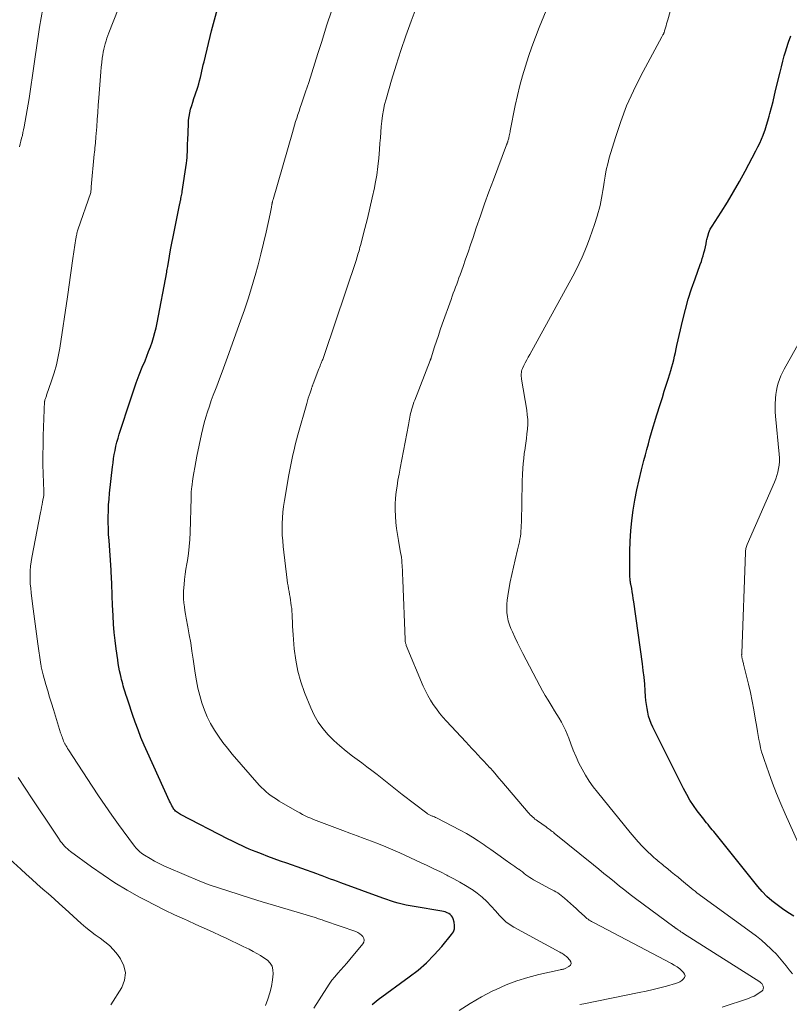
# Model space of a CAD drawing. Units: feet. Extents: x 1980000 to 1985012, y 515000 to 520000.
# Drawn here: x 1980569 to 1980696, y 516619 to 516781 of the extents above; entities that cross this region are included whole.
import ezdxf

# ---------------------------------------------------------------- set-up
doc = ezdxf.new("R2010")
doc.units = ezdxf.units.FT
doc.header["$LTSCALE"] = 100
doc.header["$MEASUREMENT"] = 0
doc.layers.add('CONTOUR INDEX', color=32, linetype='Continuous', lineweight=25)
doc.layers.add('CONTOUR INTERMEDIATE', color=40, linetype='Continuous', lineweight=15)

msp = doc.modelspace()

# ---------------------------------------------------------------- linework, layer by layer
at = {"layer": 'CONTOUR INDEX', "flags": 128}
for points, elevation in [([(1980626.96, 516618.62), (1980627.94, 516619.43), (1980633.04, 516623.15), (1980634.49, 516624.29), (1980635.88, 516625.5), (1980637.17, 516626.81), (1980638.4, 516628.18), (1980640.02, 516630.13), (1980640.3, 516630.6), (1980640.48, 516631.09), (1980640.5, 516631.61), (1980640.42, 516632.15), (1980640.25, 516632.7), (1980640.14, 516632.97), (1980639.99, 516633.2), (1980639.79, 516633.4), (1980639.56, 516633.57), (1980639.54, 516633.58), (1980639.27, 516633.72), (1980638.98, 516633.84), (1980638.69, 516633.93), (1980638.39, 516633.99), (1980633.83, 516634.73), (1980633.18, 516634.85), (1980632.53, 516634.98), (1980631.88, 516635.13), (1980631.24, 516635.29), (1980630.6, 516635.47), (1980629.96, 516635.66), (1980629.33, 516635.87), (1980628.71, 516636.09), (1980621.78, 516638.64), (1980621.22, 516638.85), (1980620.66, 516639.06), (1980620.09, 516639.26), (1980619.53, 516639.47), (1980618.98, 516639.68), (1980618.69, 516639.78), (1980618.4, 516639.89), (1980618.11, 516639.99), (1980617.82, 516640.1), (1980612.88, 516641.85), (1980611.84, 516642.22), (1980610.81, 516642.6), (1980609.77, 516642.99), (1980608.74, 516643.38), (1980607.87, 516643.71), (1980607.28, 516643.95), (1980606.7, 516644.19), (1980606.12, 516644.44), (1980605.54, 516644.7), (1980604.97, 516644.98), (1980604.4, 516645.25), (1980603.83, 516645.53), (1980603.27, 516645.82), (1980595.42, 516649.86), (1980595.24, 516649.96), (1980595.07, 516650.07), (1980594.91, 516650.18), (1980594.75, 516650.3), (1980594.6, 516650.44), (1980594.46, 516650.58), (1980594.34, 516650.74), (1980594.23, 516650.9), (1980594.14, 516651.05), (1980594, 516651.3), (1980593.87, 516651.55), (1980593.74, 516651.8), (1980593.61, 516652.06), (1980589.97, 516660.04), (1980589.42, 516661.28), (1980588.9, 516662.54), (1980588.42, 516663.8), (1980587.95, 516665.08), (1980587.52, 516666.33), (1980587.3, 516666.99), (1980587.07, 516667.66), (1980586.86, 516668.32), (1980586.64, 516668.99), (1980586.44, 516669.63), (1980586.33, 516669.98), (1980586.22, 516670.32), (1980586.11, 516670.67), (1980586, 516671.02), (1980585.9, 516671.37), (1980585.8, 516671.72), (1980585.71, 516672.07), (1980585.63, 516672.42), (1980585.52, 516672.91), (1980585.4, 516673.51), (1980585.28, 516674.11), (1980585.18, 516674.71), (1980585.09, 516675.32), (1980584.84, 516677.1), (1980584.67, 516678.46), (1980584.52, 516679.82), (1980584.41, 516681.19), (1980584.32, 516682.56), (1980584.23, 516684.38), (1980584.21, 516684.84), (1980584.19, 516685.29), (1980584.18, 516685.75), (1980584.16, 516686.2), (1980584.15, 516686.66), (1980584.14, 516687.11), (1980584.12, 516687.57), (1980584.11, 516688.02), (1980584.1, 516688.1), (1980584.08, 516688.59), (1980584.05, 516689.08), (1980584.02, 516689.57), (1980583.99, 516690.06), (1980583.65, 516694.96), (1980583.59, 516695.93), (1980583.55, 516696.9), (1980583.53, 516697.87), (1980583.52, 516698.84), (1980583.54, 516699.81), (1980583.59, 516700.78), (1980583.66, 516701.75), (1980583.75, 516702.71), (1980584.23, 516707.04), (1980584.31, 516707.72), (1980584.4, 516708.4), (1980584.52, 516709.08), (1980584.64, 516709.75), (1980584.78, 516710.43), (1980584.94, 516711.09), (1980585.13, 516711.75), (1980585.33, 516712.41), (1980587.22, 516718.24), (1980587.66, 516719.55), (1980588.12, 516720.86), (1980588.62, 516722.16), (1980589.13, 516723.45), (1980589.57, 516724.5), (1980589.88, 516725.26), (1980590.17, 516726.02), (1980590.46, 516726.79), (1980590.73, 516727.56), (1980590.98, 516728.34), (1980591.21, 516729.13), (1980591.4, 516729.92), (1980591.57, 516730.72), (1980593.14, 516739.09), (1980593.18, 516739.31), (1980593.22, 516739.54), (1980593.26, 516739.76), (1980593.3, 516739.98), (1980593.6, 516741.68), (1980593.79, 516742.75), (1980593.99, 516743.82), (1980594.2, 516744.89), (1980594.41, 516745.96), (1980595.31, 516750.36), (1980595.33, 516750.46), (1980595.35, 516750.56), (1980595.37, 516750.66), (1980595.4, 516750.77), (1980595.42, 516750.87), (1980595.44, 516750.97), (1980595.46, 516751.08), (1980595.49, 516751.18), (1980595.54, 516751.43), (1980595.59, 516751.66), (1980595.63, 516751.89), (1980595.67, 516752.12), (1980595.71, 516752.35), (1980596.39, 516756.98), (1980596.45, 516757.44), (1980596.49, 516757.91), (1980596.52, 516758.38), (1980596.54, 516758.85), (1980596.55, 516759.32), (1980596.57, 516759.8), (1980596.58, 516760.27), (1980596.6, 516760.74), (1980596.7, 516763.48), (1980596.75, 516764.08), (1980596.82, 516764.69), (1980596.94, 516765.28), (1980597.08, 516765.88), (1980597.25, 516766.46), (1980597.43, 516767.05), (1980597.62, 516767.63), (1980597.81, 516768.21), (1980598.24, 516769.51), (1980598.41, 516770.02), (1980598.56, 516770.54), (1980598.69, 516771.06), (1980598.81, 516771.58), (1980598.92, 516772.1), (1980599.04, 516772.63), (1980599.16, 516773.15), (1980599.29, 516773.67), (1980600.51, 516778.77), (1980600.99, 516780.57), (1980601.51, 516782.36)], 880), ([(1980696.29, 516633.17), (1980695.35, 516633.74), (1980694.44, 516634.36), (1980693.55, 516635), (1980692.7, 516635.68), (1980691.89, 516636.41), (1980691.13, 516637.2), (1980690.41, 516638.02), (1980683.14, 516647.06), (1980682.9, 516647.35), (1980682.67, 516647.63), (1980682.43, 516647.92), (1980682.2, 516648.21), (1980681.96, 516648.5), (1980681.73, 516648.79), (1980681.5, 516649.08), (1980681.28, 516649.38), (1980680.43, 516650.49), (1980679.81, 516651.36), (1980679.22, 516652.25), (1980678.69, 516653.18), (1980678.18, 516654.12), (1980673.11, 516664.23), (1980672.84, 516664.82), (1980672.61, 516665.42), (1980672.42, 516666.05), (1980672.27, 516666.68), (1980672.16, 516667.32), (1980672.06, 516667.97), (1980671.98, 516668.62), (1980671.93, 516669.27), (1980671.86, 516670.2), (1980671.78, 516671.31), (1980671.67, 516672.43), (1980671.54, 516673.54), (1980671.4, 516674.65), (1980669.98, 516684.86), (1980669.9, 516685.41), (1980669.82, 516685.95), (1980669.73, 516686.49), (1980669.64, 516687.03), (1980669.51, 516687.74), (1980669.47, 516687.93), (1980669.44, 516688.12), (1980669.41, 516688.3), (1980669.39, 516688.5), (1980669.37, 516688.69), (1980669.35, 516688.88), (1980669.34, 516689.07), (1980669.34, 516689.26), (1980669.34, 516693.11), (1980669.39, 516694.82), (1980669.48, 516696.51), (1980669.66, 516698.21), (1980669.89, 516699.9), (1980670.18, 516701.58), (1980670.51, 516703.25), (1980670.87, 516704.91), (1980671.27, 516706.57), (1980671.66, 516708.07), (1980671.89, 516709), (1980672.14, 516709.92), (1980672.38, 516710.84), (1980672.63, 516711.76), (1980672.89, 516712.68), (1980673.15, 516713.6), (1980673.43, 516714.51), (1980673.72, 516715.43), (1980674.37, 516717.47), (1980674.69, 516718.47), (1980675.01, 516719.47), (1980675.33, 516720.47), (1980675.65, 516721.47), (1980675.92, 516722.32), (1980676.09, 516722.9), (1980676.26, 516723.48), (1980676.41, 516724.07), (1980676.55, 516724.66), (1980676.69, 516725.25), (1980676.82, 516725.84), (1980676.95, 516726.43), (1980677.09, 516727.02), (1980678.05, 516731.21), (1980678.47, 516732.92), (1980678.94, 516734.62), (1980679.48, 516736.3), (1980680.06, 516737.97), (1980680.93, 516740.35), (1980681.1, 516740.82), (1980681.26, 516741.3), (1980681.4, 516741.77), (1980681.53, 516742.26), (1980681.65, 516742.74), (1980681.76, 516743.23), (1980681.87, 516743.72), (1980681.96, 516744.21), (1980682, 516744.42), (1980682.14, 516745), (1980682.32, 516745.57), (1980682.57, 516746.11), (1980682.87, 516746.63), (1980684.34, 516748.91), (1980685.39, 516750.57), (1980686.4, 516752.25), (1980687.38, 516753.96), (1980688.32, 516755.68), (1980690.09, 516759.01), (1980690.42, 516759.65), (1980690.72, 516760.29), (1980691.01, 516760.95), (1980691.27, 516761.62), (1980691.31, 516761.74), (1980691.58, 516762.48), (1980691.82, 516763.22), (1980692.05, 516763.96), (1980692.26, 516764.72), (1980692.38, 516765.18), (1980692.64, 516766.17), (1980692.89, 516767.16), (1980693.14, 516768.15), (1980693.38, 516769.14), (1980694.05, 516771.97), (1980694.27, 516772.86), (1980694.51, 516773.74), (1980694.75, 516774.62), (1980695.01, 516775.49), (1980695.12, 516775.85), (1980695.46, 516776.9), (1980695.8, 516777.95)], 900)]:
    msp.add_lwpolyline(points, dxfattribs=dict(at, elevation=elevation))
at = {"layer": 'CONTOUR INTERMEDIATE', "flags": 128}
for points, elevation in [([(1980617.37, 516618.01), (1980619.46, 516621.37), (1980619.87, 516621.99), (1980620.31, 516622.6), (1980620.78, 516623.18), (1980621.27, 516623.75), (1980621.78, 516624.3), (1980622.28, 516624.87), (1980622.77, 516625.43), (1980623.26, 516626.01), (1980625.43, 516628.61), (1980625.58, 516628.9), (1980625.64, 516629.19), (1980625.58, 516629.48), (1980625.43, 516629.78), (1980625.17, 516630.04), (1980624.89, 516630.27), (1980624.57, 516630.46), (1980624.23, 516630.61), (1980619.11, 516632.38), (1980618.92, 516632.45), (1980618.72, 516632.52), (1980618.52, 516632.59), (1980618.33, 516632.66), (1980618.13, 516632.72), (1980617.93, 516632.79), (1980617.74, 516632.85), (1980617.54, 516632.91), (1980610.72, 516634.95), (1980608.83, 516635.52), (1980606.94, 516636.11), (1980605.06, 516636.71), (1980603.18, 516637.32), (1980600.28, 516638.27), (1980599.85, 516638.42), (1980599.43, 516638.57), (1980599.02, 516638.73), (1980598.6, 516638.9), (1980593.43, 516641.1), (1980592.66, 516641.45), (1980591.9, 516641.82), (1980591.15, 516642.22), (1980590.41, 516642.63), (1980589.48, 516643.18), (1980589.22, 516643.35), (1980588.97, 516643.53), (1980588.73, 516643.72), (1980588.5, 516643.93), (1980588.29, 516644.15), (1980588.08, 516644.38), (1980587.89, 516644.61), (1980587.7, 516644.86), (1980585.23, 516648.22), (1980584.11, 516649.77), (1980583, 516651.34), (1980581.93, 516652.93), (1980580.87, 516654.53), (1980576.98, 516660.51), (1980576.84, 516660.74), (1980576.7, 516660.98), (1980576.56, 516661.22), (1980576.43, 516661.46), (1980576.4, 516661.51), (1980576.29, 516661.73), (1980576.18, 516661.95), (1980576.09, 516662.17), (1980576, 516662.4), (1980575.92, 516662.62), (1980575.83, 516662.85), (1980575.76, 516663.08), (1980575.68, 516663.32), (1980574.5, 516667.14), (1980574.19, 516668.16), (1980573.88, 516669.18), (1980573.57, 516670.2), (1980573.27, 516671.23), (1980572.79, 516672.85), (1980572.74, 516673.06), (1980572.68, 516673.27), (1980572.63, 516673.49), (1980572.58, 516673.7), (1980572.54, 516673.91), (1980572.5, 516674.13), (1980572.46, 516674.34), (1980572.43, 516674.56), (1980571.96, 516677.92), (1980571.73, 516679.56), (1980571.51, 516681.21), (1980571.29, 516682.85), (1980571.07, 516684.5), (1980570.83, 516686.35), (1980570.76, 516687.07), (1980570.7, 516687.79), (1980570.67, 516688.52), (1980570.66, 516689.24), (1980570.68, 516689.97), (1980570.74, 516690.69), (1980570.83, 516691.41), (1980570.95, 516692.13), (1980572.38, 516699.56), (1980572.47, 516699.99), (1980572.55, 516700.41), (1980572.64, 516700.84), (1980572.72, 516701.27), (1980572.84, 516701.83), (1980572.86, 516701.98), (1980572.89, 516702.13), (1980572.9, 516702.28), (1980572.91, 516702.44), (1980572.91, 516702.59), (1980572.92, 516702.74), (1980572.91, 516702.9), (1980572.91, 516703.05), (1980572.82, 516705.88), (1980572.78, 516707.45), (1980572.77, 516709.02), (1980572.79, 516710.58), (1980572.84, 516712.15), (1980573.06, 516717.84), (1980573.07, 516717.86), (1980573.07, 516717.88), (1980573.07, 516717.9), (1980573.07, 516717.92), (1980573.09, 516718.01), (1980573.09, 516718.03), (1980573.1, 516718.05), (1980573.1, 516718.07), (1980573.11, 516718.09), (1980573.19, 516718.31), (1980573.24, 516718.44), (1980573.29, 516718.57), (1980573.34, 516718.7), (1980573.39, 516718.83), (1980574.21, 516721.19), (1980574.63, 516722.5), (1980575.01, 516723.83), (1980575.3, 516725.18), (1980575.55, 516726.54), (1980576.83, 516735), (1980576.95, 516735.79), (1980577.06, 516736.58), (1980577.16, 516737.37), (1980577.26, 516738.16), (1980577.36, 516738.95), (1980577.46, 516739.74), (1980577.57, 516740.53), (1980577.69, 516741.32), (1980578.19, 516744.58), (1980578.22, 516744.76), (1980578.25, 516744.94), (1980578.29, 516745.12), (1980578.33, 516745.3), (1980578.38, 516745.48), (1980578.42, 516745.66), (1980578.48, 516745.84), (1980578.54, 516746.01), (1980580.64, 516752.17), (1980580.64, 516752.19), (1980580.65, 516752.21), (1980580.65, 516752.24), (1980580.66, 516752.26), (1980580.67, 516752.34), (1980580.68, 516752.36), (1980580.68, 516752.39), (1980580.68, 516752.41), (1980580.68, 516752.43), (1980580.69, 516752.62), (1980580.7, 516752.74), (1980580.71, 516752.86), (1980580.72, 516752.98), (1980580.73, 516753.09), (1980581.23, 516758.46), (1980581.27, 516758.82), (1980581.3, 516759.18), (1980581.34, 516759.54), (1980581.38, 516759.9), (1980581.41, 516760.26), (1980581.44, 516760.62), (1980581.47, 516760.98), (1980581.5, 516761.34), (1980581.62, 516762.98), (1980581.7, 516764.16), (1980581.79, 516765.35), (1980581.88, 516766.53), (1980581.97, 516767.71), (1980582.23, 516771.28), (1980582.3, 516772.03), (1980582.37, 516772.77), (1980582.45, 516773.52), (1980582.55, 516774.26), (1980582.63, 516774.8), (1980582.7, 516775.27), (1980582.79, 516775.73), (1980582.9, 516776.19), (1980583.03, 516776.64), (1980583.17, 516777.09), (1980583.31, 516777.54), (1980583.47, 516777.99), (1980583.64, 516778.43), (1980586.8, 516786.53)], 876), ([(1980568.91, 516759.69), (1980569.04, 516760.15), (1980569.16, 516760.62), (1980569.27, 516761.09), (1980569.39, 516761.56), (1980569.49, 516762.03), (1980569.59, 516762.5), (1980569.68, 516762.98), (1980569.86, 516763.89), (1980570.03, 516764.83), (1980570.2, 516765.76), (1980570.35, 516766.7), (1980570.5, 516767.64), (1980571.35, 516773.35), (1980571.46, 516774.1), (1980571.57, 516774.85), (1980571.67, 516775.6), (1980571.78, 516776.35), (1980571.88, 516777.1), (1980571.99, 516777.85), (1980572.11, 516778.59), (1980572.23, 516779.34), (1980572.75, 516782.44)], 872), ([(1980641.25, 516617.65), (1980643.05, 516618.81), (1980644.91, 516619.86), (1980646.81, 516620.85), (1980647.25, 516621.06), (1980648.98, 516621.84), (1980650.74, 516622.52), (1980652.54, 516623.08), (1980654.38, 516623.56), (1980657.9, 516624.34), (1980658, 516624.36), (1980658.09, 516624.38), (1980658.19, 516624.39), (1980658.29, 516624.41), (1980658.39, 516624.43), (1980658.48, 516624.45), (1980658.58, 516624.49), (1980658.67, 516624.53), (1980659.32, 516624.86), (1980659.55, 516625.1), (1980659.68, 516625.36), (1980659.64, 516625.64), (1980659.49, 516625.94), (1980659.03, 516626.41), (1980658.9, 516626.54), (1980658.76, 516626.65), (1980658.61, 516626.76), (1980658.46, 516626.86), (1980658.3, 516626.95), (1980658.14, 516627.04), (1980657.98, 516627.13), (1980657.82, 516627.22), (1980650.26, 516631.33), (1980649.82, 516631.59), (1980649.4, 516631.87), (1980649, 516632.19), (1980648.62, 516632.53), (1980648.25, 516632.89), (1980647.9, 516633.25), (1980647.55, 516633.63), (1980647.21, 516634.01), (1980646.51, 516634.82), (1980645.8, 516635.58), (1980645.05, 516636.29), (1980644.24, 516636.93), (1980643.39, 516637.53), (1980643.26, 516637.61), (1980642.32, 516638.2), (1980641.35, 516638.76), (1980640.37, 516639.3), (1980639.38, 516639.81), (1980639.23, 516639.89), (1980638.16, 516640.42), (1980637.08, 516640.94), (1980635.99, 516641.46), (1980634.9, 516641.96), (1980631.49, 516643.54), (1980630.33, 516644.05), (1980629.17, 516644.55), (1980628, 516645.02), (1980626.83, 516645.48), (1980625.64, 516645.92), (1980624.46, 516646.36), (1980623.28, 516646.8), (1980622.09, 516647.24), (1980618.19, 516648.7), (1980617.73, 516648.87), (1980617.28, 516649.06), (1980616.83, 516649.25), (1980616.38, 516649.45), (1980615.93, 516649.67), (1980615.49, 516649.89), (1980615.06, 516650.12), (1980614.63, 516650.36), (1980611.67, 516652.09), (1980611.21, 516652.37), (1980610.77, 516652.66), (1980610.33, 516652.96), (1980609.91, 516653.27), (1980609.5, 516653.61), (1980609.1, 516653.96), (1980608.72, 516654.33), (1980608.36, 516654.72), (1980603.91, 516659.81), (1980603.12, 516660.76), (1980602.37, 516661.73), (1980601.66, 516662.73), (1980600.98, 516663.76), (1980600.37, 516664.83), (1980599.82, 516665.92), (1980599.35, 516667.05), (1980598.93, 516668.21), (1980598.92, 516668.24), (1980598.58, 516669.43), (1980598.27, 516670.64), (1980598.03, 516671.86), (1980597.82, 516673.09), (1980597.49, 516675.42), (1980597.3, 516676.75), (1980597.09, 516678.09), (1980596.86, 516679.43), (1980596.62, 516680.76), (1980596.36, 516682.17), (1980596.24, 516682.8), (1980596.14, 516683.42), (1980596.05, 516684.05), (1980595.97, 516684.68), (1980595.91, 516685.32), (1980595.89, 516685.95), (1980595.9, 516686.58), (1980595.95, 516687.22), (1980595.99, 516687.67), (1980596.09, 516688.53), (1980596.19, 516689.39), (1980596.31, 516690.24), (1980596.44, 516691.1), (1980596.54, 516691.67), (1980596.7, 516692.81), (1980596.83, 516693.96), (1980596.92, 516695.11), (1980596.98, 516696.26), (1980597.14, 516701.96), (1980597.14, 516702.18), (1980597.15, 516702.4), (1980597.16, 516702.62), (1980597.17, 516702.84), (1980597.18, 516703.06), (1980597.2, 516703.28), (1980597.22, 516703.5), (1980597.25, 516703.72), (1980597.46, 516705.13), (1980597.6, 516706.05), (1980597.76, 516706.96), (1980597.93, 516707.88), (1980598.12, 516708.79), (1980598.89, 516712.4), (1980599.1, 516713.33), (1980599.33, 516714.27), (1980599.59, 516715.19), (1980599.87, 516716.11), (1980600.17, 516717.03), (1980600.48, 516717.94), (1980600.81, 516718.85), (1980601.15, 516719.75), (1980601.37, 516720.32), (1980601.82, 516721.51), (1980602.27, 516722.7), (1980602.7, 516723.89), (1980603.14, 516725.09), (1980605.29, 516731.05), (1980605.92, 516732.86), (1980606.52, 516734.68), (1980607.09, 516736.51), (1980607.64, 516738.34), (1980607.68, 516738.5), (1980608.17, 516740.27), (1980608.64, 516742.04), (1980609.07, 516743.83), (1980609.48, 516745.62), (1980610.14, 516748.65), (1980610.2, 516748.93), (1980610.25, 516749.2), (1980610.31, 516749.48), (1980610.36, 516749.75), (1980610.45, 516750.21), (1980610.46, 516750.26), (1980610.47, 516750.31), (1980610.48, 516750.36), (1980610.49, 516750.4), (1980610.5, 516750.45), (1980610.51, 516750.5), (1980610.52, 516750.55), (1980610.53, 516750.6), (1980610.55, 516750.67), (1980610.57, 516750.76), (1980610.59, 516750.84), (1980610.62, 516750.93), (1980610.64, 516751.01), (1980613.81, 516762.06), (1980613.98, 516762.65), (1980614.16, 516763.24), (1980614.34, 516763.82), (1980614.53, 516764.41), (1980614.72, 516764.99), (1980614.92, 516765.57), (1980615.11, 516766.15), (1980615.31, 516766.73), (1980615.97, 516768.71), (1980616.5, 516770.28), (1980617.01, 516771.85), (1980617.52, 516773.43), (1980618.02, 516775.01), (1980618.64, 516777.02), (1980619.45, 516779.6), (1980620.28, 516782.18)], 884), ([(1980661.09, 516618.61), (1980661.74, 516618.72), (1980670.89, 516620.57), (1980672.02, 516620.81), (1980673.15, 516621.07), (1980674.26, 516621.35), (1980675.38, 516621.65), (1980676.83, 516622.06), (1980677.2, 516622.2), (1980677.55, 516622.36), (1980677.88, 516622.58), (1980678.19, 516622.82), (1980678.35, 516623.09), (1980678.42, 516623.36), (1980678.35, 516623.63), (1980678.19, 516623.9), (1980677.96, 516624.11), (1980677.54, 516624.47), (1980677.11, 516624.8), (1980676.64, 516625.1), (1980676.17, 516625.37), (1980663.45, 516632.04), (1980663.25, 516632.15), (1980663.05, 516632.26), (1980662.85, 516632.38), (1980662.65, 516632.51), (1980662.46, 516632.64), (1980662.27, 516632.78), (1980662.09, 516632.93), (1980661.92, 516633.08), (1980661.38, 516633.58), (1980660.94, 516633.99), (1980660.49, 516634.4), (1980660.05, 516634.8), (1980659.6, 516635.21), (1980658.59, 516636.13), (1980658.33, 516636.35), (1980658.05, 516636.57), (1980657.77, 516636.78), (1980657.47, 516636.97), (1980657.17, 516637.15), (1980656.87, 516637.33), (1980656.56, 516637.5), (1980656.25, 516637.67), (1980653.51, 516639.15), (1980653.18, 516639.34), (1980652.86, 516639.53), (1980652.56, 516639.74), (1980652.25, 516639.97), (1980651.96, 516640.19), (1980651.66, 516640.42), (1980651.36, 516640.64), (1980651.05, 516640.86), (1980651.03, 516640.88), (1980650.71, 516641.11), (1980650.39, 516641.33), (1980650.07, 516641.56), (1980649.75, 516641.78), (1980648.81, 516642.44), (1980648.02, 516643), (1980647.23, 516643.56), (1980646.44, 516644.12), (1980645.65, 516644.68), (1980645.35, 516644.9), (1980644.4, 516645.55), (1980643.44, 516646.17), (1980642.44, 516646.75), (1980641.43, 516647.3), (1980637.5, 516649.32), (1980637.35, 516649.39), (1980637.2, 516649.46), (1980637.05, 516649.53), (1980636.9, 516649.59), (1980636.82, 516649.62), (1980636.71, 516649.67), (1980636.6, 516649.72), (1980636.48, 516649.77), (1980636.37, 516649.82), (1980636.26, 516649.88), (1980636.15, 516649.94), (1980636.05, 516650), (1980635.95, 516650.07), (1980631.9, 516653.16), (1980631.06, 516653.8), (1980630.23, 516654.45), (1980629.4, 516655.11), (1980628.57, 516655.77), (1980627.75, 516656.43), (1980626.91, 516657.08), (1980626.07, 516657.73), (1980625.22, 516658.36), (1980623.71, 516659.47), (1980622.65, 516660.29), (1980621.63, 516661.14), (1980620.65, 516662.05), (1980619.69, 516662.98), (1980618.83, 516663.99), (1980618.05, 516665.05), (1980617.4, 516666.19), (1980616.84, 516667.39), (1980615.82, 516669.92), (1980615.21, 516671.68), (1980614.7, 516673.46), (1980614.36, 516675.27), (1980614.13, 516677.12), (1980613.95, 516679.4), (1980613.89, 516680.12), (1980613.85, 516680.85), (1980613.81, 516681.57), (1980613.78, 516682.29), (1980613.76, 516682.8), (1980613.73, 516683.27), (1980613.7, 516683.73), (1980613.64, 516684.2), (1980613.58, 516684.67), (1980613.51, 516685.13), (1980613.43, 516685.6), (1980613.35, 516686.06), (1980613.27, 516686.53), (1980613.19, 516687), (1980613.11, 516687.46), (1980613.04, 516687.93), (1980612.98, 516688.4), (1980612.31, 516693.95), (1980612.22, 516694.89), (1980612.16, 516695.83), (1980612.13, 516696.78), (1980612.14, 516697.72), (1980612.19, 516698.67), (1980612.26, 516699.61), (1980612.38, 516700.55), (1980612.52, 516701.49), (1980613.25, 516705.74), (1980613.4, 516706.56), (1980613.56, 516707.39), (1980613.73, 516708.21), (1980613.9, 516709.03), (1980614.09, 516709.85), (1980614.29, 516710.67), (1980614.5, 516711.48), (1980614.73, 516712.29), (1980616.18, 516717.45), (1980616.31, 516717.89), (1980616.44, 516718.33), (1980616.58, 516718.78), (1980616.72, 516719.21), (1980616.94, 516719.89), (1980616.98, 516719.99), (1980617.01, 516720.09), (1980617.05, 516720.19), (1980617.08, 516720.29), (1980617.12, 516720.39), (1980617.16, 516720.49), (1980617.19, 516720.59), (1980617.23, 516720.69), (1980618.19, 516723.18), (1980618.28, 516723.41), (1980618.37, 516723.64), (1980618.46, 516723.87), (1980618.56, 516724.09), (1980618.61, 516724.24), (1980618.68, 516724.39), (1980618.74, 516724.55), (1980618.8, 516724.71), (1980618.86, 516724.86), (1980618.92, 516725.02), (1980618.98, 516725.18), (1980619.04, 516725.34), (1980619.09, 516725.5), (1980624.34, 516741.16), (1980624.43, 516741.44), (1980624.53, 516741.73), (1980624.61, 516742.01), (1980624.7, 516742.3), (1980624.78, 516742.58), (1980624.86, 516742.87), (1980624.94, 516743.16), (1980625.02, 516743.45), (1980625.74, 516746.22), (1980626.17, 516747.89), (1980626.57, 516749.58), (1980626.95, 516751.27), (1980627.3, 516752.96), (1980627.44, 516753.63), (1980627.69, 516755.03), (1980627.9, 516756.43), (1980628.06, 516757.84), (1980628.17, 516759.25), (1980628.23, 516760.26), (1980628.29, 516761.18), (1980628.35, 516762.09), (1980628.43, 516763), (1980628.52, 516763.92), (1980628.64, 516764.82), (1980628.79, 516765.73), (1980628.98, 516766.62), (1980629.22, 516767.5), (1980630.13, 516770.65), (1980630.88, 516773.1), (1980631.65, 516775.53), (1980632.48, 516777.95), (1980633.35, 516780.35), (1980634.16, 516782.53)], 888), ([(1980684.5, 516618.17), (1980688.85, 516619.63), (1980689.32, 516619.81), (1980689.78, 516620.02), (1980690.21, 516620.27), (1980690.63, 516620.54), (1980691.04, 516620.82), (1980691.19, 516620.99), (1980691.29, 516621.18), (1980691.32, 516621.39), (1980691.29, 516621.61), (1980691.28, 516621.64), (1980691.18, 516621.86), (1980691.06, 516622.05), (1980690.9, 516622.21), (1980690.71, 516622.36), (1980678.18, 516630.31), (1980677.97, 516630.45), (1980677.75, 516630.59), (1980677.54, 516630.72), (1980677.33, 516630.86), (1980677.04, 516631.06), (1980676.98, 516631.11), (1980676.92, 516631.15), (1980676.86, 516631.19), (1980676.8, 516631.23), (1980676.74, 516631.28), (1980676.68, 516631.32), (1980676.62, 516631.37), (1980676.56, 516631.41), (1980670.28, 516636.08), (1980669.4, 516636.74), (1980668.52, 516637.42), (1980667.65, 516638.1), (1980666.79, 516638.8), (1980665.93, 516639.49), (1980665.07, 516640.19), (1980664.21, 516640.89), (1980663.35, 516641.59), (1980656.91, 516646.81), (1980656.75, 516646.94), (1980656.58, 516647.07), (1980656.41, 516647.2), (1980656.24, 516647.33), (1980656.07, 516647.45), (1980655.9, 516647.57), (1980655.73, 516647.69), (1980655.56, 516647.82), (1980654.15, 516648.82), (1980653.94, 516648.97), (1980653.73, 516649.13), (1980653.53, 516649.3), (1980653.33, 516649.47), (1980653.14, 516649.64), (1980652.95, 516649.83), (1980652.77, 516650.02), (1980652.6, 516650.21), (1980648.29, 516655.3), (1980647.8, 516655.87), (1980647.32, 516656.42), (1980646.83, 516656.98), (1980646.33, 516657.53), (1980646.32, 516657.55), (1980645.82, 516658.08), (1980645.33, 516658.62), (1980644.83, 516659.15), (1980644.33, 516659.68), (1980643.83, 516660.21), (1980643.33, 516660.74), (1980642.84, 516661.27), (1980642.34, 516661.81), (1980639.16, 516665.24), (1980638.58, 516665.89), (1980638.03, 516666.56), (1980637.5, 516667.25), (1980636.99, 516667.96), (1980636.52, 516668.69), (1980636.09, 516669.44), (1980635.7, 516670.21), (1980635.34, 516671), (1980632.56, 516677.69), (1980632.52, 516677.81), (1980632.48, 516677.92), (1980632.44, 516678.04), (1980632.41, 516678.16), (1980632.39, 516678.28), (1980632.37, 516678.41), (1980632.36, 516678.53), (1980632.35, 516678.65), (1980631.98, 516688.42), (1980631.97, 516688.77), (1980631.96, 516689.12), (1980631.95, 516689.46), (1980631.94, 516689.81), (1980631.92, 516690.16), (1980631.9, 516690.51), (1980631.88, 516690.86), (1980631.85, 516691.21), (1980631.84, 516691.32), (1980631.8, 516691.72), (1980631.75, 516692.13), (1980631.7, 516692.53), (1980631.63, 516692.93), (1980631.27, 516694.92), (1980631.11, 516695.92), (1980630.96, 516696.92), (1980630.85, 516697.92), (1980630.76, 516698.92), (1980630.76, 516698.96), (1980630.71, 516699.95), (1980630.71, 516700.93), (1980630.78, 516701.92), (1980630.89, 516702.91), (1980631.03, 516703.89), (1980631.19, 516704.87), (1980631.36, 516705.85), (1980631.54, 516706.82), (1980632.93, 516713.98), (1980632.98, 516714.29), (1980633.04, 516714.6), (1980633.1, 516714.9), (1980633.15, 516715.21), (1980633.2, 516715.52), (1980633.27, 516715.82), (1980633.34, 516716.13), (1980633.42, 516716.43), (1980633.46, 516716.57), (1980633.56, 516716.93), (1980633.68, 516717.3), (1980633.8, 516717.66), (1980633.94, 516718.02), (1980636.48, 516724.51), (1980636.5, 516724.57), (1980636.53, 516724.63), (1980636.55, 516724.69), (1980636.57, 516724.75), (1980636.59, 516724.81), (1980636.61, 516724.87), (1980636.63, 516724.93), (1980636.65, 516724.99), (1980637.22, 516726.76), (1980637.52, 516727.7), (1980637.83, 516728.64), (1980638.15, 516729.58), (1980638.48, 516730.52), (1980639.92, 516734.59), (1980640.1, 516735.09), (1980640.29, 516735.6), (1980640.47, 516736.1), (1980640.66, 516736.6), (1980640.85, 516737.11), (1980641.04, 516737.61), (1980641.22, 516738.11), (1980641.4, 516738.62), (1980641.89, 516739.99), (1980642.31, 516741.18), (1980642.72, 516742.37), (1980643.13, 516743.57), (1980643.54, 516744.77), (1980644.07, 516746.35), (1980644.75, 516748.34), (1980645.45, 516750.32), (1980646.16, 516752.3), (1980646.9, 516754.27), (1980649.05, 516759.98), (1980649.08, 516760.07), (1980649.12, 516760.16), (1980649.15, 516760.24), (1980649.18, 516760.33), (1980649.21, 516760.42), (1980649.24, 516760.5), (1980649.27, 516760.59), (1980649.29, 516760.68), (1980649.33, 516760.8), (1980649.37, 516760.94), (1980649.41, 516761.09), (1980649.44, 516761.24), (1980649.47, 516761.39), (1980649.5, 516761.5), (1980649.54, 516761.71), (1980649.58, 516761.92), (1980649.62, 516762.12), (1980649.66, 516762.33), (1980650.49, 516766.47), (1980650.84, 516768.11), (1980651.23, 516769.74), (1980651.67, 516771.36), (1980652.15, 516772.97), (1980652.67, 516774.56), (1980653.22, 516776.15), (1980653.8, 516777.72), (1980654.41, 516779.29), (1980655.55, 516782.11)], 892), ([(1980696.07, 516623.67), (1980695.55, 516624.34), (1980695.03, 516625), (1980694.5, 516625.66), (1980693.96, 516626.31), (1980693.39, 516626.93), (1980692.8, 516627.53), (1980692.52, 516627.8), (1980691.77, 516628.51), (1980691, 516629.19), (1980690.2, 516629.84), (1980689.37, 516630.47), (1980680.38, 516637.01), (1980680.22, 516637.13), (1980680.06, 516637.25), (1980679.91, 516637.37), (1980679.76, 516637.49), (1980677.82, 516639.08), (1980677.26, 516639.54), (1980676.7, 516640), (1980676.14, 516640.45), (1980675.59, 516640.91), (1980674.94, 516641.44), (1980674.71, 516641.64), (1980674.47, 516641.83), (1980674.24, 516642.02), (1980674, 516642.21), (1980673.77, 516642.4), (1980673.54, 516642.6), (1980673.31, 516642.8), (1980673.09, 516643.01), (1980672.08, 516643.97), (1980671.38, 516644.67), (1980670.68, 516645.39), (1980670.02, 516646.14), (1980669.38, 516646.9), (1980664, 516653.53), (1980663.31, 516654.44), (1980662.65, 516655.37), (1980662.05, 516656.33), (1980661.48, 516657.32), (1980660.96, 516658.34), (1980660.48, 516659.37), (1980660.03, 516660.43), (1980659.62, 516661.49), (1980659.29, 516662.4), (1980659.03, 516663.08), (1980658.74, 516663.75), (1980658.42, 516664.41), (1980658.07, 516665.05), (1980657.71, 516665.69), (1980657.34, 516666.32), (1980656.95, 516666.94), (1980656.57, 516667.56), (1980656.37, 516667.87), (1980655.89, 516668.65), (1980655.42, 516669.44), (1980654.97, 516670.23), (1980654.53, 516671.04), (1980651.73, 516676.36), (1980651.28, 516677.23), (1980650.84, 516678.12), (1980650.43, 516679.01), (1980650.02, 516679.9), (1980649.78, 516680.44), (1980649.54, 516681.08), (1980649.34, 516681.74), (1980649.2, 516682.4), (1980649.11, 516683.08), (1980649.08, 516683.77), (1980649.08, 516684.45), (1980649.14, 516685.14), (1980649.24, 516685.82), (1980649.44, 516686.9), (1980649.67, 516688.13), (1980649.92, 516689.34), (1980650.19, 516690.56), (1980650.48, 516691.76), (1980650.88, 516693.41), (1980650.99, 516693.85), (1980651.08, 516694.29), (1980651.17, 516694.73), (1980651.25, 516695.17), (1980651.32, 516695.61), (1980651.38, 516696.06), (1980651.42, 516696.51), (1980651.45, 516696.96), (1980651.47, 516697.34), (1980651.5, 516697.98), (1980651.52, 516698.62), (1980651.53, 516699.27), (1980651.54, 516699.91), (1980651.55, 516701.03), (1980651.57, 516702.23), (1980651.6, 516703.43), (1980651.64, 516704.63), (1980651.69, 516705.83), (1980651.74, 516706.77), (1980651.8, 516707.59), (1980651.87, 516708.42), (1980651.97, 516709.24), (1980652.09, 516710.06), (1980652.1, 516710.15), (1980652.22, 516710.92), (1980652.33, 516711.7), (1980652.41, 516712.48), (1980652.49, 516713.26), (1980652.53, 516714.04), (1980652.53, 516714.82), (1980652.47, 516715.6), (1980652.37, 516716.38), (1980651.53, 516721.46), (1980651.5, 516721.68), (1980651.48, 516721.9), (1980651.47, 516722.12), (1980651.47, 516722.35), (1980651.49, 516722.57), (1980651.52, 516722.78), (1980651.59, 516722.99), (1980651.67, 516723.2), (1980651.92, 516723.72), (1980652.14, 516724.18), (1980652.37, 516724.64), (1980652.61, 516725.1), (1980652.86, 516725.55), (1980659.97, 516738.43), (1980660.5, 516739.45), (1980661.02, 516740.48), (1980661.5, 516741.52), (1980661.95, 516742.58), (1980662.37, 516743.65), (1980662.78, 516744.73), (1980663.15, 516745.82), (1980663.51, 516746.91), (1980663.94, 516748.26), (1980664.11, 516748.85), (1980664.28, 516749.45), (1980664.43, 516750.05), (1980664.57, 516750.65), (1980664.69, 516751.25), (1980664.8, 516751.86), (1980664.9, 516752.47), (1980664.99, 516753.08), (1980665.1, 516753.88), (1980665.26, 516754.88), (1980665.46, 516755.88), (1980665.69, 516756.87), (1980665.96, 516757.85), (1980666.96, 516761.2), (1980667.83, 516763.82), (1980668.8, 516766.4), (1980669.93, 516768.91), (1980671.17, 516771.38), (1980674.62, 516777.79), (1980674.67, 516777.88), (1980674.72, 516777.98), (1980674.77, 516778.07), (1980674.82, 516778.16), (1980674.85, 516778.21), (1980674.88, 516778.27), (1980674.92, 516778.34), (1980674.94, 516778.41), (1980674.97, 516778.48), (1980674.99, 516778.56), (1980675.02, 516778.63), (1980675.04, 516778.7), (1980675.06, 516778.77), (1980675.21, 516779.27), (1980675.3, 516779.59), (1980675.39, 516779.91), (1980675.49, 516780.24), (1980675.58, 516780.56), (1980675.98, 516781.94)], 896), ([(1980697.76, 516643.63), (1980694.9, 516649.96), (1980694.16, 516651.63), (1980693.46, 516653.32), (1980692.8, 516655.02), (1980692.18, 516656.74), (1980691.42, 516658.91), (1980691.2, 516659.55), (1980691.01, 516660.2), (1980690.85, 516660.86), (1980690.71, 516661.53), (1980690.58, 516662.2), (1980690.46, 516662.87), (1980690.34, 516663.54), (1980690.23, 516664.21), (1980689.98, 516665.69), (1980689.74, 516667.11), (1980689.47, 516668.51), (1980689.16, 516669.91), (1980688.84, 516671.31), (1980688.05, 516674.59), (1980688.02, 516674.73), (1980687.98, 516674.87), (1980687.94, 516675.01), (1980687.91, 516675.15), (1980687.87, 516675.3), (1980687.84, 516675.43), (1980687.81, 516675.57), (1980687.78, 516675.7), (1980687.76, 516675.83), (1980687.75, 516675.9), (1980687.74, 516675.98), (1980687.73, 516676.05), (1980687.73, 516676.12), (1980687.74, 516676.2), (1980687.74, 516676.28), (1980687.74, 516676.35), (1980687.74, 516676.43), (1980688.36, 516692.95), (1980688.37, 516693.12), (1980688.38, 516693.3), (1980688.41, 516693.47), (1980688.44, 516693.64), (1980688.47, 516693.8), (1980688.52, 516693.97), (1980688.58, 516694.13), (1980688.64, 516694.29), (1980693.13, 516704.5), (1980693.35, 516705.05), (1980693.54, 516705.61), (1980693.69, 516706.18), (1980693.81, 516706.75), (1980693.89, 516707.34), (1980693.94, 516707.93), (1980693.94, 516708.52), (1980693.91, 516709.11), (1980693.32, 516715.39), (1980693.27, 516716.09), (1980693.25, 516716.79), (1980693.25, 516717.49), (1980693.28, 516718.19), (1980693.29, 516718.33), (1980693.35, 516718.96), (1980693.45, 516719.58), (1980693.58, 516720.2), (1980693.75, 516720.8), (1980693.96, 516721.4), (1980694.19, 516721.99), (1980694.45, 516722.56), (1980694.74, 516723.12), (1980699.26, 516731.24)], 904), ([(1980609.37, 516618.47), (1980609.78, 516619.48), (1980610.12, 516620.52), (1980610.36, 516621.59), (1980610.54, 516622.67), (1980610.65, 516623.66), (1980610.62, 516624.3), (1980610.47, 516624.9), (1980610.15, 516625.42), (1980609.71, 516625.89), (1980609.14, 516626.3), (1980608.57, 516626.68), (1980607.97, 516627.03), (1980607.36, 516627.36), (1980606.68, 516627.7), (1980605.72, 516628.18), (1980604.75, 516628.65), (1980603.78, 516629.12), (1980602.81, 516629.57), (1980602.03, 516629.93), (1980600.67, 516630.56), (1980599.3, 516631.18), (1980597.93, 516631.8), (1980596.55, 516632.42), (1980596.05, 516632.64), (1980594.43, 516633.38), (1980592.83, 516634.14), (1980591.24, 516634.94), (1980589.66, 516635.77), (1980588.67, 516636.3), (1980586.63, 516637.45), (1980584.62, 516638.65), (1980582.67, 516639.94), (1980580.75, 516641.28), (1980577.31, 516643.8), (1980577.05, 516644), (1980576.8, 516644.21), (1980576.55, 516644.44), (1980576.32, 516644.68), (1980576.1, 516644.93), (1980575.89, 516645.19), (1980575.69, 516645.45), (1980575.5, 516645.72), (1980575.43, 516645.82), (1980575.21, 516646.15), (1980574.99, 516646.47), (1980574.77, 516646.8), (1980574.55, 516647.13), (1980571.01, 516652.42), (1980569.85, 516654.18), (1980568.71, 516655.95)], 872), ([(1980583.94, 516618.56), (1980585.74, 516621.43), (1980586.2, 516622.63), (1980586.37, 516623.82), (1980586.1, 516624.99), (1980585.54, 516626.15), (1980585.02, 516626.85), (1980584.39, 516627.61), (1980583.72, 516628.31), (1980582.98, 516628.94), (1980582.19, 516629.53), (1980581.37, 516630.09), (1980580.58, 516630.67), (1980579.81, 516631.3), (1980579.07, 516631.94), (1980576.42, 516634.35), (1980575.51, 516635.17), (1980574.6, 516635.99), (1980573.69, 516636.8), (1980572.77, 516637.61), (1980571.85, 516638.42), (1980570.94, 516639.23), (1980570.04, 516640.05), (1980569.13, 516640.88), (1980566.15, 516643.63)], 868)]:
    msp.add_lwpolyline(points, dxfattribs=dict(at, elevation=elevation))

doc.saveas('drawing.dxf')
